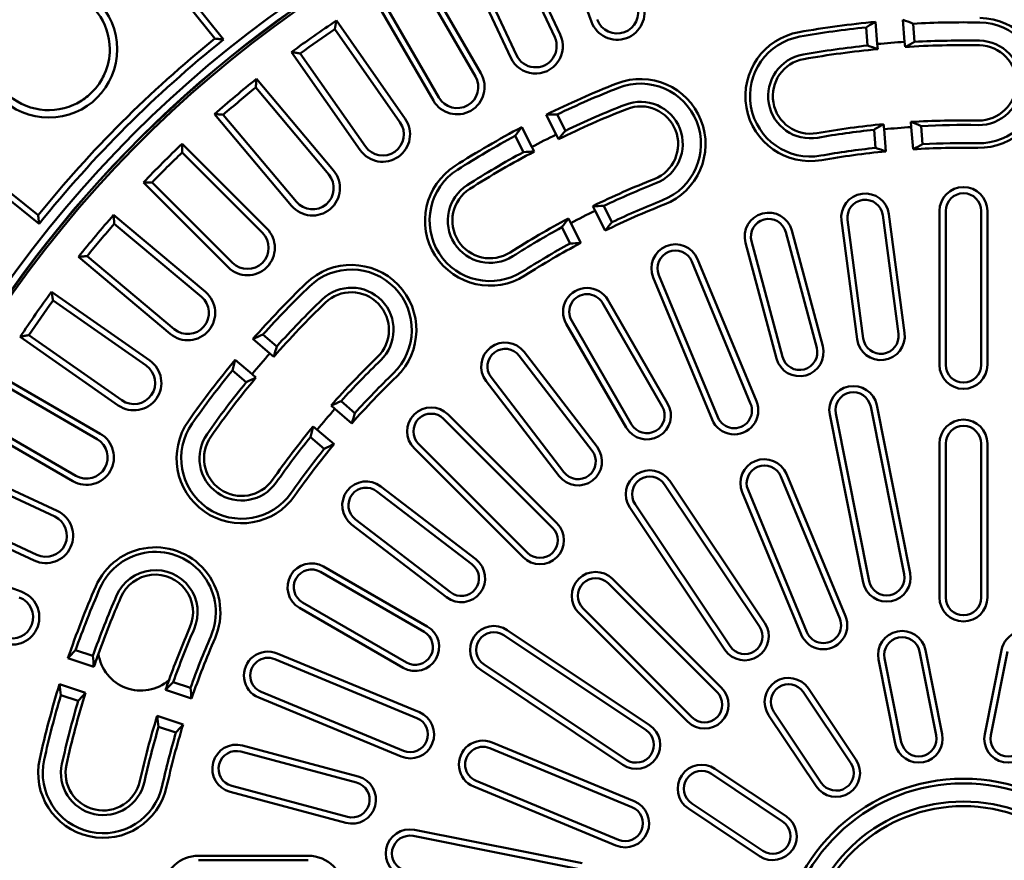
# Model space of a CAD drawing. Units: millimetres. Extents: x 97022 to 104661, y 483 to 4711.
# Drawn here: x 99663 to 99951, y 1360 to 1606 of the extents above; entities that cross this region are included whole.
import ezdxf

# ---------------------------------------------------------------- set-up
doc = ezdxf.new("R2010")
doc.units = ezdxf.units.MM
doc.header["$LTSCALE"] = 10
doc.layers.add('Sichtbar (ISO)', color=10, linetype='Continuous', lineweight=50)

msp = doc.modelspace()

# ---------------------------------------------------------------- linework, layer by layer
at = {"layer": 'Sichtbar (ISO)'}
for p, q in [((99681.7, 1648.95), (99720.524, 1600.446)), ((99684.277, 1648.643), (99723.079, 1600.167)), ((99830.573, 1605.366), (99818.603, 1638.255)), ((99806.7, 1633.325), (99821.492, 1601.604)), ((99805.804, 1630.942), (99819.843, 1600.835)), ((99806.991, 1594.842), (99792.199, 1626.563)), ((99808.64, 1595.611), (99794.602, 1625.718)), ((99780.772, 1620.614), (99798.272, 1590.304)), ((99780.087, 1618.162), (99796.696, 1589.394)), ((99784.416, 1582.304), (99766.916, 1612.614)), ((99785.992, 1583.214), (99769.382, 1611.982)), ((99756.051, 1605.693), (99776.126, 1577.022)), ((99922.102, 1599.496), (99921.592, 1605.976)), ((99755.582, 1603.19), (99774.635, 1575.978)), ((99911.266, 1598.424), (99910.848, 1603.73)), ((99913.616, 1605.349), (99914.126, 1598.868)), ((99924.579, 1604.81), (99924.997, 1599.504)), ((99914.126, 1598.868), (99914.244, 1597.373)), ((99922.219, 1598), (99922.102, 1599.496)), ((99763.019, 1567.845), (99742.944, 1596.515)), ((99764.51, 1568.889), (99745.457, 1596.1)), ((99732.724, 1588.673), (99755.221, 1561.861)), ((99668.893, 1548.816), (99620.39, 1587.639)), ((99732.474, 1586.139), (99753.827, 1560.691)), ((99669.173, 1546.26), (99620.696, 1585.063)), ((99742.964, 1551.577), (99720.467, 1578.388)), ((99744.358, 1552.746), (99723.006, 1578.193)), ((99820.296, 1572.405), (99817.345, 1578.197)), ((99820.551, 1578.263), (99822.967, 1573.521)), ((99810.216, 1574.565), (99813.168, 1568.773)), ((99915.97, 1575.438), (99916.088, 1573.942)), ((99924.063, 1574.57), (99923.946, 1576.065)), ((99924.574, 1568.089), (99924.063, 1574.57)), ((99926.934, 1574.892), (99927.351, 1569.586)), ((99810.695, 1567.268), (99808.279, 1572.01)), ((99820.977, 1571.068), (99820.296, 1572.405)), ((99913.62, 1568.505), (99913.203, 1573.812)), ((99916.088, 1573.942), (99916.598, 1567.461)), ((99710.969, 1569.685), (99735.717, 1544.936)), ((99813.168, 1568.773), (99813.849, 1567.437)), ((99710.941, 1567.138), (99734.431, 1543.649)), ((99724.404, 1533.622), (99699.655, 1558.371)), ((99725.69, 1534.909), (99702.201, 1558.398)), ((99831.647, 1550.127), (99830.966, 1551.464)), ((99834.175, 1551.524), (99836.592, 1546.781)), ((99690.951, 1548.873), (99717.763, 1526.375)), ((99834.598, 1544.335), (99831.647, 1550.127)), ((99915.716, 1548.838), (99920.284, 1514.137)), ((99917.52, 1549.075), (99922.088, 1514.375)), ((99932.296, 1505.044), (99932.296, 1550.044)), ((99934.116, 1505.044), (99934.116, 1550.044)), ((99944.476, 1550.044), (99944.476, 1505.044)), ((99946.296, 1550.044), (99946.296, 1505.044)), ((99691.146, 1546.334), (99716.593, 1524.981)), ((99824.32, 1540.528), (99821.903, 1545.27)), ((99823.838, 1547.832), (99824.519, 1546.495)), ((99824.519, 1546.495), (99827.47, 1540.703)), ((99908.208, 1512.547), (99903.64, 1547.248)), ((99910.013, 1512.785), (99905.444, 1547.486)), ((99887.359, 1543.888), (99896.418, 1510.081)), ((99889.117, 1544.359), (99898.176, 1510.552)), ((99884.653, 1506.928), (99875.594, 1540.736)), ((99886.411, 1507.399), (99877.352, 1541.207)), ((99707.478, 1514.118), (99680.667, 1536.616)), ((99708.648, 1515.513), (99683.201, 1536.865)), ((99859.891, 1535.28), (99877.112, 1493.705)), ((99861.573, 1535.976), (99878.793, 1494.402)), ((99867.54, 1489.74), (99850.32, 1531.315)), ((99865.859, 1489.044), (99848.638, 1530.619)), ((99672.824, 1526.395), (99701.495, 1506.32)), ((99673.239, 1523.883), (99700.451, 1504.829)), ((99833.782, 1523.159), (99851.282, 1492.849)), ((99835.358, 1524.069), (99852.858, 1493.758)), ((99840.734, 1486.758), (99823.234, 1517.069)), ((99842.31, 1487.668), (99824.81, 1517.979)), ((99693.361, 1494.704), (99666.15, 1513.758)), ((99734.6, 1513.927), (99738.647, 1510.47)), ((99692.317, 1493.214), (99663.647, 1513.289)), ((99736.606, 1508.417), (99731.663, 1512.639)), ((99737.747, 1507.443), (99736.606, 1508.417)), ((99810.922, 1508.843), (99832.228, 1481.075)), ((99726.468, 1506.556), (99731.411, 1502.334)), ((99809.478, 1507.735), (99830.785, 1479.968)), ((99656.725, 1502.424), (99687.036, 1484.924)), ((99729.702, 1499.997), (99725.655, 1503.453)), ((99731.411, 1502.334), (99732.552, 1501.36)), ((99657.358, 1499.957), (99686.126, 1483.348)), ((99821.121, 1472.553), (99799.815, 1500.32)), ((99822.565, 1473.661), (99801.259, 1501.428)), ((99757.421, 1494.437), (99761.468, 1490.98)), ((99755.619, 1492.179), (99754.478, 1493.153)), ((99760.562, 1487.957), (99755.619, 1492.179)), ((99788.682, 1490.557), (99820.502, 1458.737)), ((99909.995, 1441.468), (99900.24, 1490.508)), ((99911.78, 1441.824), (99902.025, 1490.863)), ((99912.186, 1492.884), (99921.941, 1443.845)), ((99913.971, 1493.239), (99923.726, 1444.2)), ((99679.036, 1471.067), (99648.725, 1488.567)), ((99679.946, 1472.643), (99651.178, 1489.253)), ((99787.395, 1489.27), (99819.215, 1457.45)), ((99749.283, 1487.07), (99750.423, 1486.096)), ((99750.423, 1486.096), (99755.367, 1481.874)), ((99752.523, 1480.506), (99748.475, 1483.963)), ((99811.889, 1450.125), (99780.069, 1481.944)), ((99932.296, 1437.044), (99932.296, 1482.044)), ((99934.116, 1437.044), (99934.116, 1482.044)), ((99944.476, 1482.044), (99944.476, 1437.044)), ((99946.296, 1482.044), (99946.296, 1437.044)), ((99810.602, 1448.838), (99778.782, 1480.658)), ((99642.776, 1477.14), (99674.497, 1462.348)), ((99643.622, 1474.738), (99673.728, 1460.699)), ((99853.447, 1471.125), (99881.225, 1429.552)), ((99885.914, 1472.456), (99903.134, 1430.881)), ((99887.595, 1473.152), (99904.816, 1431.578)), ((99767.911, 1468.081), (99795.679, 1446.774)), ((99769.019, 1469.525), (99796.787, 1448.218)), ((99851.934, 1470.114), (99879.712, 1428.541)), ((99891.881, 1426.22), (99874.661, 1467.795)), ((99893.563, 1426.917), (99876.342, 1468.491)), ((99667.735, 1447.847), (99636.015, 1462.639)), ((99668.504, 1449.497), (99638.398, 1463.536)), ((99869.585, 1421.774), (99841.806, 1463.347)), ((99871.098, 1422.785), (99843.319, 1464.358)), ((99789.372, 1438.555), (99761.605, 1459.862)), ((99788.264, 1437.111), (99760.497, 1458.418)), ((99631.084, 1450.737), (99663.974, 1438.766)), ((99751.36, 1444.53), (99781.671, 1427.03)), ((99752.27, 1446.106), (99782.581, 1428.606)), ((99836.765, 1442.474), (99868.585, 1410.654)), ((99835.478, 1441.187), (99867.298, 1409.367)), ((99775.581, 1416.482), (99745.27, 1433.982)), ((99776.491, 1418.058), (99746.18, 1435.558)), ((99859.972, 1402.041), (99828.153, 1433.861)), ((99858.686, 1400.754), (99826.866, 1432.574)), ((99805.992, 1427.533), (99847.566, 1399.755)), ((99804.981, 1426.02), (99846.555, 1398.242)), ((99679.813, 1421.596), (99684.875, 1419.951)), ((99928.213, 1421.642), (99933.09, 1397.122)), ((99945.501, 1397.122), (99950.379, 1421.642)), ((99685.201, 1416.81), (99677.592, 1419.282)), ((99738.025, 1419.02), (99779.599, 1401.799)), ((99738.721, 1420.701), (99780.296, 1403.481)), ((99919.359, 1394.391), (99914.482, 1418.91)), ((99921.144, 1394.746), (99916.267, 1419.265)), ((99926.428, 1421.287), (99931.305, 1396.767)), ((99947.286, 1396.767), (99952.163, 1421.287)), ((99839.788, 1388.114), (99798.214, 1415.893)), ((99840.799, 1389.627), (99799.225, 1417.406)), ((99675.12, 1411.674), (99682.729, 1409.201)), ((99713.737, 1407.538), (99706.127, 1410.011)), ((99708.355, 1412.322), (99713.417, 1410.677)), ((99894.004, 1410.428), (99907.893, 1389.641)), ((99680.618, 1406.852), (99675.557, 1408.497)), ((99774.938, 1390.546), (99733.363, 1407.767)), ((99775.634, 1392.228), (99734.06, 1409.448)), ((99892.49, 1409.417), (99906.38, 1388.63)), ((99703.655, 1402.402), (99711.265, 1399.93)), ((99896.252, 1381.863), (99882.363, 1402.65)), ((99897.765, 1382.874), (99883.876, 1403.661)), ((99709.16, 1397.578), (99704.098, 1399.223)), ((99728.604, 1393.745), (99762.411, 1384.687)), ((99800.848, 1392.998), (99842.423, 1375.777)), ((99801.545, 1394.679), (99843.119, 1377.458)), ((99728.133, 1391.988), (99761.94, 1382.929)), ((99866.69, 1386.977), (99887.476, 1373.087)), ((99865.678, 1385.463), (99886.465, 1371.574)), ((99759.259, 1372.922), (99725.451, 1381.98)), ((99837.762, 1364.524), (99796.187, 1381.745)), ((99838.458, 1366.205), (99796.884, 1383.426)), ((99758.788, 1371.164), (99724.98, 1380.223)), ((99880.709, 1362.96), (99859.923, 1376.849)), ((99879.698, 1361.447), (99858.912, 1375.336)), ((99778.477, 1367.314), (99827.516, 1357.56)), ((99778.832, 1369.099), (99827.871, 1359.345)), ((99715.78, 1361.544), (99747.78, 1361.544)), ((99715.78, 1360.204), (99747.78, 1360.204))]:
    msp.add_line(p, q, dxfattribs=at)
at = {"layer": 'Sichtbar (ISO)', "flags": 128}
for points in [[(99756.051, 1605.693), (99756.031, 1605.588), (99756.011, 1605.484), (99755.992, 1605.379), (99755.972, 1605.275), (99755.952, 1605.171), (99755.933, 1605.066), (99755.913, 1604.962), (99755.893, 1604.858), (99755.874, 1604.753), (99755.854, 1604.649), (99755.835, 1604.545), (99755.815, 1604.44), (99755.796, 1604.336), (99755.776, 1604.232), (99755.756, 1604.128), (99755.737, 1604.023), (99755.717, 1603.919), (99755.698, 1603.815), (99755.679, 1603.711), (99755.659, 1603.606), (99755.64, 1603.502), (99755.62, 1603.398), (99755.601, 1603.294), (99755.582, 1603.19)], [(99723.079, 1600.167), (99722.973, 1600.178), (99722.866, 1600.19), (99722.76, 1600.202), (99722.654, 1600.214), (99722.547, 1600.225), (99722.441, 1600.237), (99722.335, 1600.249), (99722.228, 1600.261), (99722.122, 1600.272), (99722.015, 1600.284), (99721.909, 1600.296), (99721.802, 1600.307), (99721.696, 1600.319), (99721.589, 1600.331), (99721.483, 1600.342), (99721.377, 1600.354), (99721.27, 1600.365), (99721.163, 1600.377), (99721.057, 1600.389), (99720.95, 1600.4), (99720.844, 1600.412), (99720.737, 1600.423), (99720.631, 1600.435), (99720.524, 1600.446)], [(99742.944, 1596.515), (99743.049, 1596.498), (99743.154, 1596.481), (99743.259, 1596.464), (99743.363, 1596.447), (99743.468, 1596.429), (99743.573, 1596.412), (99743.678, 1596.395), (99743.783, 1596.378), (99743.887, 1596.36), (99743.992, 1596.343), (99744.097, 1596.326), (99744.201, 1596.308), (99744.306, 1596.291), (99744.411, 1596.274), (99744.515, 1596.256), (99744.62, 1596.239), (99744.725, 1596.222), (99744.829, 1596.204), (99744.934, 1596.187), (99745.038, 1596.17), (99745.143, 1596.152), (99745.247, 1596.135), (99745.352, 1596.117), (99745.457, 1596.1)], [(99679.206, 1581.036), (99679.702, 1581.264), (99680.191, 1581.508), (99680.672, 1581.767), (99681.146, 1582.041), (99681.611, 1582.33), (99682.068, 1582.634), (99682.515, 1582.951), (99682.953, 1583.282), (99683.38, 1583.627), (99683.797, 1583.984), (99684.203, 1584.354), (99684.597, 1584.737), (99684.98, 1585.132), (99685.351, 1585.537), (99685.709, 1585.954), (99686.053, 1586.382), (99686.385, 1586.819), (99686.703, 1587.267), (99687.007, 1587.725), (99687.296, 1588.191), (99687.571, 1588.665), (99687.831, 1589.147), (99688.075, 1589.637), (99688.304, 1590.133)], [(99732.724, 1588.673), (99732.713, 1588.567), (99732.702, 1588.461), (99732.692, 1588.356), (99732.681, 1588.25), (99732.671, 1588.144), (99732.661, 1588.039), (99732.65, 1587.933), (99732.64, 1587.827), (99732.629, 1587.722), (99732.619, 1587.616), (99732.608, 1587.51), (99732.598, 1587.405), (99732.588, 1587.299), (99732.577, 1587.194), (99732.567, 1587.088), (99732.557, 1586.983), (99732.546, 1586.877), (99732.536, 1586.771), (99732.526, 1586.666), (99732.515, 1586.56), (99732.505, 1586.455), (99732.495, 1586.349), (99732.485, 1586.244), (99732.474, 1586.139)], [(99720.467, 1578.388), (99720.573, 1578.38), (99720.679, 1578.372), (99720.785, 1578.364), (99720.891, 1578.356), (99720.996, 1578.348), (99721.102, 1578.34), (99721.208, 1578.332), (99721.314, 1578.324), (99721.42, 1578.316), (99721.526, 1578.308), (99721.631, 1578.3), (99721.737, 1578.292), (99721.843, 1578.283), (99721.949, 1578.275), (99722.055, 1578.267), (99722.16, 1578.259), (99722.266, 1578.251), (99722.372, 1578.243), (99722.477, 1578.235), (99722.583, 1578.226), (99722.689, 1578.218), (99722.795, 1578.21), (99722.9, 1578.202), (99723.006, 1578.193)], [(99710.969, 1569.685), (99710.967, 1569.578), (99710.966, 1569.472), (99710.965, 1569.366), (99710.964, 1569.26), (99710.962, 1569.154), (99710.961, 1569.047), (99710.96, 1568.941), (99710.959, 1568.835), (99710.958, 1568.729), (99710.956, 1568.623), (99710.955, 1568.517), (99710.954, 1568.411), (99710.953, 1568.305), (99710.952, 1568.198), (99710.951, 1568.092), (99710.95, 1567.986), (99710.949, 1567.88), (99710.947, 1567.774), (99710.946, 1567.668), (99710.945, 1567.562), (99710.944, 1567.456), (99710.943, 1567.35), (99710.942, 1567.244), (99710.941, 1567.138)], [(99699.655, 1558.371), (99699.761, 1558.372), (99699.867, 1558.373), (99699.974, 1558.375), (99700.08, 1558.376), (99700.186, 1558.377), (99700.292, 1558.378), (99700.398, 1558.38), (99700.504, 1558.381), (99700.611, 1558.382), (99700.717, 1558.383), (99700.823, 1558.384), (99700.929, 1558.385), (99701.035, 1558.387), (99701.141, 1558.388), (99701.247, 1558.389), (99701.353, 1558.39), (99701.459, 1558.391), (99701.565, 1558.392), (99701.671, 1558.393), (99701.777, 1558.394), (99701.883, 1558.395), (99701.989, 1558.396), (99702.095, 1558.397), (99702.201, 1558.398)], [(99669.173, 1546.26), (99669.161, 1546.367), (99669.149, 1546.473), (99669.138, 1546.579), (99669.126, 1546.686), (99669.114, 1546.792), (99669.102, 1546.899), (99669.091, 1547.005), (99669.079, 1547.111), (99669.067, 1547.218), (99669.056, 1547.324), (99669.044, 1547.431), (99669.032, 1547.537), (99669.021, 1547.644), (99669.009, 1547.75), (99668.997, 1547.857), (99668.986, 1547.963), (99668.974, 1548.07), (99668.962, 1548.176), (99668.951, 1548.283), (99668.939, 1548.389), (99668.928, 1548.496), (99668.916, 1548.602), (99668.905, 1548.709), (99668.893, 1548.816)], [(99690.951, 1548.873), (99690.959, 1548.767), (99690.967, 1548.661), (99690.975, 1548.555), (99690.983, 1548.449), (99690.991, 1548.343), (99690.999, 1548.237), (99691.008, 1548.131), (99691.016, 1548.026), (99691.024, 1547.92), (99691.032, 1547.814), (99691.04, 1547.708), (99691.048, 1547.602), (99691.056, 1547.496), (99691.064, 1547.391), (99691.072, 1547.285), (99691.08, 1547.179), (99691.089, 1547.073), (99691.097, 1546.968), (99691.105, 1546.862), (99691.113, 1546.756), (99691.121, 1546.651), (99691.13, 1546.545), (99691.138, 1546.439), (99691.146, 1546.334)], [(99680.667, 1536.616), (99680.773, 1536.627), (99680.878, 1536.637), (99680.984, 1536.648), (99681.09, 1536.658), (99681.195, 1536.669), (99681.301, 1536.679), (99681.407, 1536.689), (99681.512, 1536.7), (99681.618, 1536.71), (99681.723, 1536.721), (99681.829, 1536.731), (99681.935, 1536.742), (99682.04, 1536.752), (99682.146, 1536.762), (99682.251, 1536.773), (99682.357, 1536.783), (99682.463, 1536.793), (99682.568, 1536.804), (99682.674, 1536.814), (99682.779, 1536.824), (99682.885, 1536.834), (99682.99, 1536.845), (99683.096, 1536.855), (99683.201, 1536.865)], [(99672.824, 1526.395), (99672.841, 1526.291), (99672.859, 1526.186), (99672.876, 1526.081), (99672.893, 1525.976), (99672.91, 1525.871), (99672.927, 1525.767), (99672.945, 1525.662), (99672.962, 1525.557), (99672.979, 1525.452), (99672.997, 1525.348), (99673.014, 1525.243), (99673.031, 1525.138), (99673.048, 1525.033), (99673.066, 1524.929), (99673.083, 1524.824), (99673.1, 1524.72), (99673.118, 1524.615), (99673.135, 1524.51), (99673.152, 1524.406), (99673.17, 1524.301), (99673.187, 1524.197), (99673.205, 1524.092), (99673.222, 1523.988), (99673.239, 1523.883)], [(99663.647, 1513.289), (99663.751, 1513.309), (99663.856, 1513.328), (99663.96, 1513.348), (99664.065, 1513.368), (99664.169, 1513.387), (99664.273, 1513.407), (99664.378, 1513.427), (99664.482, 1513.446), (99664.586, 1513.466), (99664.691, 1513.485), (99664.795, 1513.505), (99664.899, 1513.524), (99665.003, 1513.544), (99665.108, 1513.564), (99665.212, 1513.583), (99665.316, 1513.603), (99665.42, 1513.622), (99665.525, 1513.641), (99665.629, 1513.661), (99665.733, 1513.68), (99665.837, 1513.7), (99665.942, 1513.719), (99666.046, 1513.739), (99666.15, 1513.758)]]:
    msp.add_lwpolyline(points, dxfattribs=at)
at = {"layer": 'Sichtbar (ISO)'}
for centre, radius in [((99939.296, 1330.044), 428.688), ((99672.009, 1597.33), 20)]:
    msp.add_circle(centre, radius, dxfattribs=at)
for centre, radius, start, end in [((99939.296, 1330.044), 430, 320.33756, 129.66244), ((99939.296, 1330.044), 417.5, 322.12116, 127.87884), ((99939.296, 1330.044), 415.68, 322.38021, 127.61979), ((99939.296, 1330.044), 342.999, 94.60697, 175.39303), ((99939.296, 1330.044), 340, 4.21673, 175.78327), ((99939.296, 1330.044), 340.814, 95.285, 158.715), ((99939.296, 1330.044), 340.745, 95.29686, 158.70314), ((99939.296, 1330.044), 430, 129.66244, 140.33756), ((99672.009, 1597.33), 17.813, 0, 293.83022), ((99838.091, 1608.102), 8, 200, 20), ((99838.091, 1608.102), 6.18, 200, 20), ((99939.296, 1330.044), 331, 123.61507, 126.38493), ((99943.79, 1587.505), 19, 269, 89), ((99939.296, 1330.044), 430, 140.33756, 309.66244), ((99939.296, 1330.044), 329.18, 123.92424, 126.07576), ((99939.296, 1330.044), 276.5, 95.3289, 100), ((99939.296, 1330.044), 275.16, 95.93416, 100), ((99939.296, 1330.044), 275.16, 89, 93.06584), ((99943.79, 1587.505), 17.66, 269, 89), ((99939.296, 1330.044), 347.82, 128.97491, 141.02509), ((99939.296, 1330.044), 346, 128.67512, 141.32488), ((99814.242, 1598.223), 8, 205, 25), ((99814.242, 1598.223), 6.18, 205, 25), ((99894.581, 1583.632), 19, 100, 280), ((99894.581, 1583.632), 17.66, 100, 280), ((99939.296, 1330.044), 269.84, 89, 93.03756), ((99943.79, 1587.505), 12.34, 269, 89), ((99672.009, 1597.33), 17.813, 336.16978, 0), ((99939.296, 1330.044), 269.84, 95.96244, 100), ((99939.296, 1330.044), 268.5, 95.3536, 100), ((99939.296, 1330.044), 270, 93.65114, 95.34886), ((99939.296, 1330.044), 268.5, 89, 93.6464), ((99943.79, 1587.505), 11, 269, 89), ((99894.581, 1583.632), 12.34, 100, 280), ((99894.581, 1583.632), 11, 100, 280), ((99939.296, 1330.044), 331, 128.61507, 131.38493), ((99791.344, 1586.304), 8, 210, 30), ((99791.344, 1586.304), 6.18, 210, 30), ((99844.922, 1569.626), 19, 291.5, 111.5), ((99939.296, 1330.044), 417.5, 142.12116, 307.87884), ((99939.296, 1330.044), 329.18, 128.92424, 131.07576), ((99939.296, 1330.044), 276.5, 111.5, 116.1711), ((99939.296, 1330.044), 275.16, 111.5, 115.56584), ((99844.922, 1569.626), 17.66, 291.5, 111.5), ((99939.296, 1330.044), 415.68, 142.38021, 307.61979), ((99939.296, 1330.044), 268.5, 111.5, 116.1464), ((99939.296, 1330.044), 269.84, 111.5, 115.53756), ((99844.922, 1569.626), 12.34, 291.5, 111.5), ((99844.922, 1569.626), 11, 291.5, 111.5), ((99769.573, 1572.434), 8, 215, 35), ((99769.573, 1572.434), 6.18, 215, 35), ((99939.296, 1330.044), 276.5, 117.8289, 122.5), ((99939.296, 1330.044), 246.5, 95.42979, 100), ((99939.296, 1330.044), 245, 93.56452, 95.43548), ((99939.296, 1330.044), 246.5, 89, 93.57021), ((99939.296, 1330.044), 245.16, 89, 92.8903), ((99939.296, 1330.044), 275.16, 118.43416, 122.5), ((99939.296, 1330.044), 270, 116.15114, 117.84886), ((99939.296, 1330.044), 245.16, 96.1097, 100), ((99939.296, 1330.044), 331, 133.61507, 136.38493), ((99939.296, 1330.044), 239.84, 96.14542, 100), ((99939.296, 1330.044), 238.5, 89, 93.53902), ((99939.296, 1330.044), 239.84, 89, 92.85458), ((99939.296, 1330.044), 329.18, 133.92424, 136.07576), ((99939.296, 1330.044), 269.84, 118.46244, 122.5), ((99939.296, 1330.044), 268.5, 117.8536, 122.5), ((99939.296, 1330.044), 238.5, 95.46098, 100), ((99800.941, 1547.217), 19, 122.5, 302.5), ((99749.093, 1556.719), 8, 220, 40), ((99749.093, 1556.719), 6.18, 220, 40), ((99800.941, 1547.217), 17.66, 122.5, 302.5), ((99800.941, 1547.217), 12.34, 122.5, 302.5), ((99939.296, 1330.044), 246.5, 111.5, 116.07021), ((99939.296, 1330.044), 245.16, 111.5, 115.3903), ((99939.296, 1550.044), 7, 0, 180), ((99800.941, 1547.217), 11, 122.5, 302.5), ((99910.58, 1548.162), 7, 7.5, 187.5), ((99939.296, 1550.044), 5.18, 0, 180), ((99939.296, 1330.044), 238.5, 111.5, 116.03902), ((99939.296, 1330.044), 239.84, 111.5, 115.35458), ((99910.58, 1548.162), 5.18, 7.5, 187.5), ((99939.296, 1330.044), 331, 138.61507, 141.38493), ((99939.296, 1330.044), 245, 116.06452, 117.93548), ((99882.356, 1542.547), 7, 15, 195), ((99939.296, 1330.044), 329.18, 138.92424, 141.07576), ((99939.296, 1330.044), 246.5, 117.92979, 122.5), ((99939.296, 1330.044), 245.16, 118.6097, 122.5), ((99882.356, 1542.547), 5.18, 15, 195), ((99730.06, 1539.279), 8, 225, 45), ((99730.06, 1539.279), 6.18, 225, 45), ((99939.296, 1330.044), 239.84, 118.64542, 122.5), ((99939.296, 1330.044), 238.5, 117.96098, 122.5), ((99855.105, 1533.297), 7, 22.5, 202.5), ((99855.105, 1533.297), 5.18, 22.5, 202.5), ((99760.421, 1515.274), 19, 314, 134), ((99760.421, 1515.274), 17.66, 314, 134), ((99939.296, 1330.044), 276.5, 134, 138.6711), ((99939.296, 1330.044), 275.16, 134, 138.06584), ((99939.296, 1330.044), 331, 143.61507, 146.38493), ((99712.621, 1520.247), 8, 230, 50), ((99760.421, 1515.274), 12.34, 314, 134), ((99760.421, 1515.274), 11, 314, 134), ((99829.296, 1520.569), 7, 30, 210), ((99829.296, 1520.569), 5.18, 30, 210), ((99939.296, 1330.044), 329.18, 143.92424, 146.07576), ((99712.621, 1520.247), 6.18, 230, 50), ((99939.296, 1330.044), 268.5, 134, 138.6464), ((99939.296, 1330.044), 269.84, 134, 138.03756), ((99915.148, 1513.461), 7, 187.5, 7.5), ((99915.148, 1513.461), 5.18, 187.5, 7.5), ((99805.368, 1504.582), 7, 37.5, 217.5), ((99939.296, 1330.044), 270, 138.65114, 140.34886), ((99805.368, 1504.582), 5.18, 37.5, 217.5), ((99891.414, 1508.74), 7, 195, 15), ((99891.414, 1508.74), 5.18, 195, 15), ((99696.906, 1499.767), 8, 235, 55), ((99939.296, 1330.044), 276.5, 140.3289, 145), ((99939.296, 1330.044), 246.5, 134, 138.57021), ((99939.296, 1330.044), 245.16, 134, 137.8903), ((99939.296, 1505.044), 7, 180, 0), ((99939.296, 1505.044), 5.18, 180, 0), ((99696.906, 1499.767), 6.18, 235, 55), ((99939.296, 1330.044), 275.16, 140.93416, 145), ((99939.296, 1330.044), 239.84, 134, 137.85458), ((99939.296, 1330.044), 269.84, 140.96244, 145), ((99939.296, 1330.044), 268.5, 140.3536, 145), ((99939.296, 1330.044), 238.5, 134, 138.53902), ((99907.106, 1491.873), 7, 11.25, 191.25), ((99907.106, 1491.873), 5.18, 11.25, 191.25), ((99846.796, 1490.258), 7, 210, 30), ((99872.326, 1491.723), 7, 202.5, 22.5), ((99872.326, 1491.723), 5.18, 202.5, 22.5), ((99939.296, 1330.044), 245, 138.56452, 140.43548), ((99783.732, 1485.607), 7, 45, 225), ((99783.732, 1485.607), 5.18, 45, 225), ((99846.796, 1490.258), 5.18, 210, 30), ((99728.364, 1477.74), 19, 145, 325), ((99728.364, 1477.74), 17.66, 145, 325), ((99939.296, 1482.044), 7, 0, 180), ((99683.036, 1477.995), 8, 240, 60), ((99728.364, 1477.74), 12.34, 145, 325), ((99939.296, 1330.044), 246.5, 140.42979, 145), ((99939.296, 1482.044), 5.18, 0, 180), ((99683.036, 1477.995), 6.18, 240, 60), ((99728.364, 1477.74), 11, 145, 325), ((99939.296, 1330.044), 245.16, 141.1097, 145), ((99939.296, 1330.044), 238.5, 140.46098, 145), ((99939.296, 1330.044), 239.84, 141.14542, 145), ((99826.675, 1476.814), 7, 217.5, 37.5), ((99826.675, 1476.814), 5.18, 217.5, 37.5), ((99881.128, 1470.473), 7, 22.5, 202.5), ((99847.627, 1467.236), 7, 33.75, 213.75), ((99881.128, 1470.473), 5.18, 22.5, 202.5), ((99764.758, 1463.971), 7, 52.5, 232.5), ((99847.627, 1467.236), 5.18, 33.75, 213.75), ((99764.758, 1463.971), 5.18, 52.5, 232.5), ((99671.116, 1455.098), 8, 245, 65), ((99671.116, 1455.098), 6.18, 245, 65), ((99815.552, 1453.787), 7, 225, 45), ((99815.552, 1453.787), 5.18, 225, 45), ((99703.153, 1432.722), 19, 336.5, 156.5), ((99703.153, 1432.722), 17.66, 336.5, 156.5), ((99792.525, 1442.665), 7, 232.5, 52.5), ((99703.153, 1432.722), 12.34, 336.5, 156.5), ((99748.77, 1440.044), 7, 60, 240), ((99748.77, 1440.044), 5.18, 60, 240), ((99792.525, 1442.665), 5.18, 232.5, 52.5), ((99831.815, 1437.524), 7, 45, 225), ((99703.153, 1432.722), 11, 336.5, 156.5), ((99831.815, 1437.524), 5.18, 45, 225), ((99916.86, 1442.834), 7, 191.25, 11.25), ((99916.86, 1442.834), 5.18, 191.25, 11.25), ((99661.238, 1431.249), 8, 250, 70), ((99939.296, 1330.044), 276.5, 156.5, 161.1711), ((99939.296, 1330.044), 275.16, 156.5, 160.56584), ((99661.238, 1431.249), 6.18, 250, 70), ((99939.296, 1330.044), 269.84, 156.5, 160.53756), ((99939.296, 1330.044), 268.5, 156.5, 160.29375), ((99939.296, 1437.044), 7, 180, 0), ((99939.296, 1437.044), 5.18, 180, 0), ((99898.349, 1428.899), 7, 202.5, 22.5), ((99898.349, 1428.899), 5.18, 202.5, 22.5), ((99939.296, 1330.044), 246.5, 156.5, 160.35025), ((99939.296, 1330.044), 245.16, 156.5, 160.3903), ((99779.081, 1422.544), 7, 240, 60), ((99802.103, 1421.713), 7, 56.25, 236.25), ((99875.405, 1425.663), 7, 213.75, 33.75), ((99875.405, 1425.663), 5.18, 213.75, 33.75), ((99921.347, 1420.276), 7, 11.25, 191.25), ((99957.244, 1420.276), 7, 348.75, 168.75), ((99939.296, 1330.044), 239.84, 156.5, 160.35458), ((99939.296, 1330.044), 238.5, 156.5, 161.03902), ((99779.081, 1422.544), 5.18, 240, 60), ((99802.103, 1421.713), 5.18, 56.25, 236.25), ((99921.347, 1420.276), 5.18, 11.25, 191.25), ((99939.296, 1330.044), 268.5, 160.29375, 161.1464), ((99698.899, 1422.324), 12.5, 188.01128, 311.31012), ((99736.042, 1414.234), 7, 67.5, 247.5), ((99736.042, 1414.234), 5.18, 67.5, 247.5), ((99939.296, 1330.044), 246.5, 160.35025, 161.07021), ((99888.183, 1406.539), 7, 33.75, 213.75), ((99939.296, 1330.044), 276.5, 162.8289, 167.5), ((99863.635, 1405.704), 7, 225, 45), ((99888.183, 1406.539), 5.18, 33.75, 213.75), ((99939.296, 1330.044), 275.16, 163.43416, 167.5), ((99939.296, 1330.044), 268.5, 162.8536, 167.5), ((99863.635, 1405.704), 5.18, 225, 45), ((99939.296, 1330.044), 269.84, 163.46244, 167.5), ((99939.296, 1330.044), 246.5, 162.92979, 167.5), ((99777.617, 1397.013), 7, 247.5, 67.5), ((99777.617, 1397.013), 5.18, 247.5, 67.5), ((99939.296, 1330.044), 245.16, 163.6097, 167.5), ((99939.296, 1330.044), 238.5, 162.96098, 167.5), ((99843.677, 1393.934), 7, 236.25, 56.25), ((99939.296, 1330.044), 239.84, 163.64542, 167.5), ((99843.677, 1393.934), 5.18, 236.25, 56.25), ((99926.225, 1395.756), 7, 191.25, 11.25), ((99926.225, 1395.756), 5.18, 191.25, 11.25), ((99952.367, 1395.756), 7, 168.75, 348.75), ((99952.367, 1395.756), 5.18, 168.75, 348.75), ((99726.792, 1386.984), 7, 75, 255), ((99798.866, 1388.212), 7, 67.5, 247.5), ((99798.866, 1388.212), 5.18, 67.5, 247.5), ((99687.899, 1385.777), 19, 167.5, 347.5), ((99726.792, 1386.984), 5.18, 75, 255), ((99687.899, 1385.777), 17.66, 167.5, 347.5), ((99687.899, 1385.777), 12.34, 167.5, 347.5), ((99687.899, 1385.777), 11, 167.5, 347.5), ((99862.801, 1381.156), 7, 56.25, 236.25), ((99902.073, 1385.752), 7, 213.75, 33.75), ((99902.073, 1385.752), 5.18, 213.75, 33.75), ((99760.599, 1377.925), 7, 255, 75), ((99862.801, 1381.156), 5.18, 56.25, 236.25), ((99939.296, 1330.044), 54, 5.31277, 174.68723), ((99760.599, 1377.925), 5.18, 255, 75), ((99939.296, 1330.044), 52.66, 6.91459, 173.08541), ((99840.441, 1370.991), 7, 247.5, 67.5), ((99840.441, 1370.991), 5.18, 247.5, 67.5), ((99939.296, 1330.044), 47.34, 7.69618, 172.30382), ((99939.296, 1330.044), 46, 6.24013, 173.75987), ((99883.587, 1367.267), 7, 236.25, 56.25), ((99883.587, 1367.267), 5.18, 236.25, 56.25), ((99777.466, 1362.234), 7, 78.75, 258.75), ((99777.466, 1362.234), 5.18, 78.75, 258.75), ((99715.78, 1351.044), 10.5, 90, 174.63264), ((99747.78, 1351.044), 10.5, 0, 90)]:
    msp.add_arc(centre, radius, start, end, dxfattribs=at)
for centre, major_axis, start_param, end_param in [((99775.154, 1317.126), (353.677, 27.835), 1.0661322, 1.0754044), ((100103.438, 1342.962), (353.677, 27.835), 2.0661883, 2.0754604), ((99782.061, 1317.669), (338.795, 26.664), 1.1014185, 1.1109202), ((100096.531, 1342.418), (338.795, 26.664), 2.0306724, 2.0401741), ((99792.592, 1255.294), (316.103, 161.062), 1.0661322, 1.0754044), ((100086, 1404.793), (316.103, 161.062), 2.0661883, 2.0754604), ((100085.747, 1341.57), (-315.559, -24.835), 5.2093296, 5.2197339), ((99792.844, 1318.518), (-315.559, -24.835), 4.2050441, 4.2154484), ((100079.826, 1401.648), (302.802, 154.285), 2.0306724, 2.0401741), ((99799.751, 1319.061), (-300.677, -23.664), 4.2446836, 4.2553777), ((100078.84, 1341.026), (-300.677, -23.664), 5.1694003, 5.1800944), ((99798.765, 1258.44), (302.802, 154.285), 1.1014185, 1.1109202), ((99808.403, 1263.351), (-282.035, -143.704), 4.2050441, 4.2154484), ((100070.188, 1396.737), (-282.035, -143.704), 5.2093296, 5.2197339), ((100064.015, 1393.592), (-268.734, -136.927), 5.1694003, 5.1800944), ((99814.576, 1266.496), (-268.734, -136.927), 4.2446836, 4.2553777), ((99832.364, 1204.843), (230.405, 269.77), 1.0661322, 1.0754044), ((100041.728, 1449.976), (220.71, 258.418), 2.0306724, 2.0401741), ((100046.227, 1455.244), (230.405, 269.77), 2.0661883, 2.0754604), ((99836.864, 1210.112), (220.71, 258.418), 1.1014185, 1.1109202), ((99843.889, 1218.337), (-205.573, -240.695), 4.2050441, 4.2154484), ((100030.203, 1436.483), (-195.878, -229.344), 5.1694003, 5.1800944), ((100034.702, 1441.751), (-205.573, -240.695), 5.2093296, 5.2197339), ((99848.388, 1223.605), (-195.878, -229.344), 4.2446836, 4.2553777), ((99888.416, 1173.453), (-109.63, -337.407), 4.2077249, 4.216997), ((99988.034, 1480.046), (-105.017, -323.209), 5.1722651, 5.1817668), ((99990.175, 1486.635), (-109.63, -337.407), 5.2077809, 5.2170531), ((99893.9, 1190.329), (97.815, 301.043), 1.0634514, 1.0738557), ((99982.551, 1463.169), (93.202, 286.845), 2.0278076, 2.0385017), ((99890.557, 1180.042), (-105.017, -323.209), 4.2430112, 4.2525129), ((99984.692, 1469.758), (97.815, 301.043), 2.067737, 2.0781412), ((99896.041, 1196.919), (93.202, 286.845), 1.1030909, 1.1137851)]:
    msp.add_ellipse(centre, major_axis=major_axis, ratio=0.885782, start_param=start_param, end_param=end_param, dxfattribs=at)

doc.saveas('drawing.dxf')
